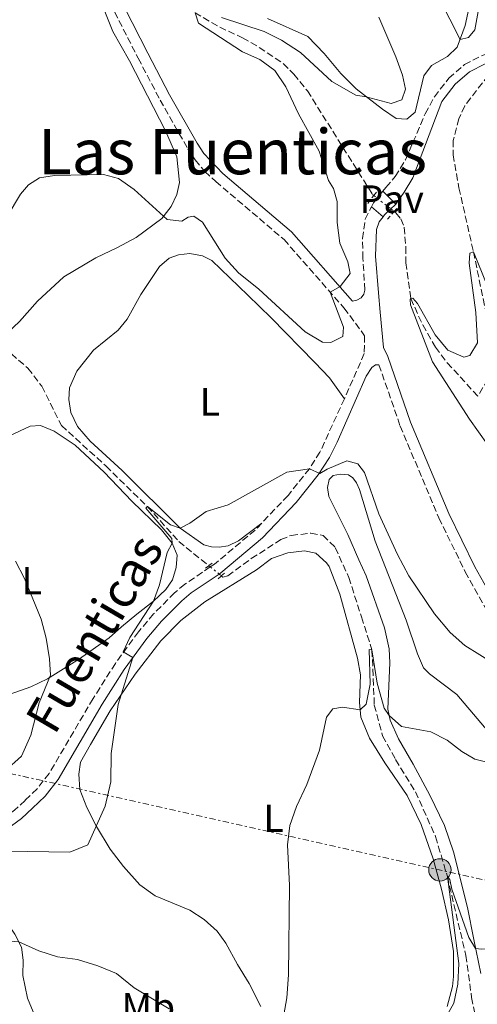
# Model space of a CAD drawing. Units: metres. Extents: x 624796 to 628257, y 4713355 to 4715736.
# Drawn here: x 626986 to 627103, y 4713778 to 4714029 of the extents above; entities that cross this region are included whole.
import ezdxf
from ezdxf.enums import TextEntityAlignment as Align

# ---------------------------------------------------------------- set-up
doc = ezdxf.new("R2010")
doc.units = ezdxf.units.M
doc.header["$MEASUREMENT"] = 0
for name, pattern in [('DGN Style 2', [1.7399219301090239, 1.043953158065414, -0.6959687720436097]), ('DGN Style 3', [2.435890702152634, 1.739921930109024, -0.6959687720436097]), ('DGN Style 5', [1.217945351076317, 0.5219765790327072, -0.6959687720436097]), ('DGN Style 7', [3.4798438602180486, 1.565929737098122, -0.6959687720436097, 0.5219765790327072, -0.6959687720436097])]:
    doc.linetypes.add(name, pattern=pattern)
for name, color, linetype, lineweight in [('Barranco lineal', 142, 'DGN Style 3', 13), ('Barranco lineal no visto', 142, 'DGN Style 5', 0), ('Camino', 7, 'DGN Style 3', 0), ('Curva de nivel intermedia', 30, 'Continuous', 0), ('Etiqueta de uso rústico', 92, 'Continuous', 0), ('Línea de cambio de uso (parcela vista)', 92, 'Continuous', 0), ('Línea de pavimento', 1, 'Continuous', 0), ('Línea eléctrica', 6, 'DGN Style 7', 0), ('Margen derecho', 7, 'Continuous', 0), ('Pavimento', 7, 'Continuous', 0), ('Pontón-alcantarilla (pasos de agua)', 1, 'DGN Style 2', 0), ('Poste tendido eléctrico', 7, 'Continuous', 0), ('Texto de Área (paraje) menor', 7, 'Continuous', 0), ('Transformador', 7, 'Continuous', 0)]:
    doc.layers.add(name, color=color, linetype=linetype, lineweight=lineweight)
doc.styles.add('Style-Arial', font='arial.ttf')

# ---------------------------------------------------------------- blocks, each defined once
blk = doc.blocks.new('5PELE')
at = {"layer": 'Transformador', "linetype": 'Continuous', "lineweight": 0}
h = blk.add_hatch(color=9, dxfattribs=at)
edge = h.paths.add_edge_path()
edge.add_arc((-2.000000476837158e-05, 0), 0.2850000000000001, 0, 360)
at = {"layer": 'Transformador', "color": 252, "linetype": 'Continuous', "lineweight": 0}
blk.add_circle((-2.000000476837158e-05, 0), 0.2850000000000001, dxfattribs=at)

msp = doc.modelspace()

# ---------------------------------------------------------------- linework, layer by layer
at = {"layer": 'Barranco lineal', "color": 142, "linetype": 'DGN Style 3', "lineweight": 13}
for points in [[(626972.9600000001, 4714081.869999999, 549.179999999993), (626973.2100000001, 4714081.15, 549.1300000000047), (626977.1699999999, 4714075.539999999, 548.9900000000052), (626988.3200000003, 4714065.779999999, 548.5399999999936), (626996.0800000001, 4714060.230000001, 548), (627003.3600000005, 4714054.640000001, 547.1300000000047), (627015.3799999999, 4714043.550000001, 546.3099999999977), (627019.8499999996, 4714038.100000001, 545.7299999999959), (627022.2000000002, 4714035.51, 545.6999999999971), (627026.4699999997, 4714032.140000001, 545.5399999999936), (627031.04, 4714030.27, 545), (627037.3399999999, 4714026.600000001, 544.8600000000006), (627043.1500000004, 4714023.91, 544.4799999999959), (627047.4000000004, 4714021.439999999, 544.3399999999965), (627053.5, 4714017.33, 544.3399999999965), (627056.2300000006, 4714014.609999999, 544.0800000000017), (627059.6600000003, 4714010.380000001, 543.9900000000052), (627076.2699999996, 4713983.970000001, 541.7400000000052), (627076.6100000005, 4713983.699999999, 541.7299999999959)], [(627106, 4714016.939999999, 542.6999999999971), (627106.0999999996, 4714015.449999999, 542.6499999999943), (627105.7400000002, 4714014.34, 542.6999999999971), (627099.7400000002, 4714006.560000001, 542.3500000000058), (627098.2300000006, 4714003.279999999, 542.3500000000058), (627096.8200000003, 4713997.75, 542.0599999999977), (627096.7800000003, 4713994.07, 541.9199999999983), (627098.29, 4713985.67, 541.4799999999959), (627101.9699999997, 4713969.350000001, 540), (627105.5199999996, 4713952.140000001, 539.3699999999953), (627105.8899999997, 4713943.27, 539.3699999999953), (627105.6900000004, 4713936.83, 539.0599999999977), (627103.0700000003, 4713932.609999999, 539.1499999999943)], [(627081.79, 4713979.619999999, 541.5800000000017), (627082.2300000006, 4713979.27, 541.570000000007), (627083.4600000001, 4713977.75, 541.429999999993), (627084.3200000003, 4713975.619999999, 541.2700000000041), (627084.7199999997, 4713970.609999999, 540.5800000000017), (627084.7800000003, 4713966.550000001, 540.3699999999953), (627086, 4713957.439999999, 540), (627089.04, 4713950.710000001, 540), (627092.3099999997, 4713945.060000001, 539.7400000000052), (627095.2999999998, 4713941.050000001, 539.6499999999943), (627103.0700000003, 4713932.609999999, 539.1499999999943)], [(626979.3899999997, 4713947.130000001, 543.5599999999977), (626981.3799999999, 4713945.300000001, 543.3999999999943), (626984.2699999996, 4713943.350000001, 543.3600000000006), (626988.4600000001, 4713939.699999999, 542.5599999999977), (626991.9900000002, 4713935.130000001, 542.0399999999936), (626996.9900000002, 4713925.119999999, 541.6100000000006), (627008.3200000003, 4713914.779999999, 540.6699999999983), (627018.8899999997, 4713904.480000001, 540), (627026.8899999997, 4713895.550000001, 539.3899999999994), (627034.5300000003, 4713889.369999999, 538.9400000000023)], [(627037.7400000002, 4713886.779999999, 538.75), (627038.0899999999, 4713886.49, 538.7299999999959), (627039.3600000005, 4713886.810000001, 538.7299999999959), (627045.3799999999, 4713891.189999999, 538.6399999999994), (627052.8899999997, 4713896.01, 538.2200000000012), (627055.54, 4713897.109999999, 538.2200000000012), (627060.5300000003, 4713897.640000001, 538.1699999999983), (627063.6600000003, 4713897.09, 537.8399999999965), (627066.75, 4713894.02, 537.4199999999983), (627070.2199999997, 4713886.369999999, 537.179999999993), (627073.4299999997, 4713876.310000001, 535.5800000000017), (627076.1200000001, 4713867.92, 535), (627076.7199999997, 4713853.869999999, 534.1100000000006), (627078.8399999999, 4713846.02, 533.779999999999), (627082.1399999997, 4713839.980000001, 533.3099999999977), (627087.1900000004, 4713831.789999999, 532.6000000000058), (627092.3399999999, 4713820.34, 531.2400000000052), (627095.3200000003, 4713810.180000001, 530), (627100.04, 4713790.07, 528.8699999999953), (627101.5, 4713779.350000001, 528.070000000007), (627102.8399999999, 4713772.680000001, 527.4600000000064)]]:
    msp.add_polyline3d(points, dxfattribs=at)
at = {"layer": 'Barranco lineal no visto', "color": 142, "linetype": 'DGN Style 5', "lineweight": 0, "extrusion": (0.03046459388468041, -0.02437167502639509, 0.9992386751801842), "elevation": -95244.49783629518, "flags": 128}
msp.add_lwpolyline([(4072634.549732144, 2453263.51923873), (4072634.549732144, 2453263.006598507)], dxfattribs=at)
at = {"layer": 'Barranco lineal no visto', "color": 142, "linetype": 'DGN Style 5', "lineweight": 0, "extrusion": (0.03526186733630992, -0.02846249382003971, 0.9989727159224624), "elevation": -111520.2490610206, "flags": 128}
msp.add_lwpolyline([(4061892.462235436, 2470327.089449715), (4061892.462235436, 2470324.220686915)], dxfattribs=at)
at = {"layer": 'Barranco lineal no visto', "color": 142, "linetype": 'DGN Style 5', "lineweight": 0, "extrusion": (0.04156965382805951, -0.03368575401879845, 0.9985675910306725), "elevation": -132187.1104649493, "flags": 128}
msp.add_lwpolyline([(4057145.997190381, 2477095.440498224), (4057145.997190381, 2477094.692902076)], dxfattribs=at)
at = {"layer": 'Barranco lineal no visto', "color": 142, "linetype": 'DGN Style 5', "lineweight": 0}
msp.add_polyline3d([(627076.6100000005, 4713983.699999999, 541.7299999999959), (627077.4600000001, 4713983.029999999, 541.7100000000064), (627080.9199999999, 4713980.300000001, 541.6100000000006), (627081.79, 4713979.619999999, 541.5800000000017)], dxfattribs=at)
at = {"layer": 'Camino', "color": 7, "linetype": 'DGN Style 3', "lineweight": 0}
for points in [[(626986.989999999, 4714061.439999999, 548.9799999999962), (626991.8799999994, 4714057.460000001, 548.9499999999972), (626997.9999999994, 4714051.77, 548.8699999999953), (627001.3900000001, 4714048.12, 548.8500000000058), (627004.2100000009, 4714044.28, 548.7100000000064), (627006.7099999998, 4714039.600000001, 548.9199999999983), (627010.5499999998, 4714030.470000001, 548.9199999999983), (627016.5599999981, 4714018.689999999, 547.7899999999938), (627022.1399999993, 4714008.040000001, 547.300000000003), (627029.2100000014, 4713995.58, 547), (627031.0399999976, 4713992.770000001, 547.3200000000071), (627033.57, 4713989.859999999, 547.6100000000006), (627036.3099999981, 4713987.28, 547.75), (627053.7100000012, 4713972.49, 546.2700000000042), (627068.9899999987, 4713955.050000002, 544.6499999999943), (627074.2300000002, 4713947.99, 544.2599999999949), (627074.1599999988, 4713943.41, 543.9100000000036), (627069.1099999994, 4713931.930000001, 542.2100000000065)], [(627078.8700000005, 4713984.779999999, 541.7299999999959), (627079.6700000007, 4713985.77, 541.6900000000023), (627082.0500000011, 4713988.53, 542.1600000000036), (627084.6399999994, 4713992.790000003, 542.5200000000043), (627089.6700000009, 4714004.480000001, 543.2400000000054), (627092.0300000012, 4714008.87, 543.5500000000029), (627095.699999999, 4714013.580000003, 543.4100000000036), (627099.670000001, 4714017.060000002, 543.2400000000054), (627104.0300000019, 4714019.310000001, 543.1000000000059), (627105.7999999998, 4714019.99, 543.0899999999965)], [(627071.120000001, 4713956.820000002, 544.6499999999943), (627072.2800000011, 4713957.01, 544.3399999999965), (627073.3399999985, 4713957.61, 544.1600000000036), (627074.0599999981, 4713958.580000001, 544.0399999999936), (627074.3299999986, 4713959.62, 543.8699999999955), (627073.800000001, 4713967.74, 542.8399999999966), (627073.6999999982, 4713972.730000001, 542.4499999999971), (627074.3900000011, 4713977.689999999, 541.8999999999943), (627076.0100000016, 4713980.860000002, 541.8800000000048)], [(627077.899999998, 4713940.59, 544.0800000000019), (627083.3099999973, 4713924.970000001, 543.6399999999994), (627093.1700000011, 4713901.53, 542.5200000000043), (627099.89, 4713887.83, 541.7899999999937), (627105.2800000013, 4713878.100000001, 541.1199999999956), (627119.2800000003, 4713857.790000002, 539.529999999999), (627130.9099999999, 4713838.92, 538.029999999999), (627135.9999999994, 4713831.510000001, 537.4900000000052), (627146.8299999966, 4713819.619999999, 536.3800000000048), (627167.4100000004, 4713799.240000002, 534.9499999999971), (627176.7899999992, 4713785.820000002, 534.0800000000017), (627188.5399999997, 4713767.66, 533.2400000000052), (627204.0599999984, 4713746.980000001, 532.0099999999948), (627206.7099999995, 4713742.74, 531.8500000000059), (627212.2500000005, 4713730.59, 531.2100000000064), (627218.2199999985, 4713714.640000002, 530.3000000000029), (627219.1499999982, 4713709.600000001, 529.9199999999984), (627219.2300000008, 4713705.550000002, 529.4499999999972), (627218.4499999986, 4713701.640000002, 529.2400000000054), (627217.3099999987, 4713699.199999999, 529.029999999999), (627214.7399999981, 4713696.28, 528.6799999999931), (627210.8099999987, 4713693.27, 528.070000000007), (627205.7199999992, 4713690.609999999, 527.429999999993), (627199.6499999984, 4713688.220000003, 526.9100000000036)], [(627069.1099999994, 4713931.930000001, 542.2100000000065), (627062.870000001, 4713918.32, 540.2700000000042), (627060.1999999977, 4713914.100000001, 539.8999999999943), (627054.7300000006, 4713907.280000002, 539.6100000000006), (627048.0300000017, 4713900.230000001, 539.4700000000012)], [(627048.0300000017, 4713900.230000001, 539.4700000000012), (627046.3399999996, 4713898.440000001, 539.4400000000024), (627035.9999999997, 4713889.770000001, 539.3099999999977), (627034.9299999991, 4713889.050000001, 539.3200000000071)], [(627034.9299999991, 4713889.050000001, 539.3200000000071), (627028.409999999, 4713884.640000001, 539.3800000000047), (627025.8200000006, 4713882.480000001, 539.4299999999931), (627020.4899999974, 4713877.100000001, 539.5800000000019), (627016.6400000007, 4713872.540000002, 539.7700000000041), (627010.7499999988, 4713864.480000001, 540.3200000000071), (627005.0699999991, 4713855.53, 540.6499999999943), (626993.8799999978, 4713836.439999999, 541.9199999999983), (626990.7899999986, 4713832.51, 542.2200000000012), (626987.7399999977, 4713829.560000001, 542.3099999999976), (626985.0699999988, 4713827.109999999, 541.8899999999996), (626976.2100000008, 4713820.580000001, 540.3399999999966), (626965.1399999999, 4713812.240000002, 538.8800000000048), (626953.4099999998, 4713804.970000003, 537.5899999999966), (626945.9400000019, 4713801.070000002, 537.1000000000059), (626935.5100000004, 4713796.790000002, 536.3300000000019), (626923.6599999995, 4713793.330000003, 535.7599999999948), (626881.1999999977, 4713785.360000002, 534.6600000000037), (626860.7800000015, 4713782.2, 534.4499999999973), (626850.9299999989, 4713781, 534.5599999999978), (626843.0599999988, 4713780.810000001, 534.4100000000036)]]:
    msp.add_polyline3d(points, dxfattribs=at)
at = {"layer": 'Curva de nivel intermedia', "color": 30, "linetype": 'Continuous', "lineweight": 0, "flags": 128}
for points, elevation in [([(627090.7999999997, 4714038.909999998), (627098.5500000013, 4714023.460000001), (627100.7400000016, 4714023.949999998), (627102.3399999999, 4714025.96), (627104.1000000011, 4714035.769999999)], 545), ([(627057.4400000017, 4714004.539999999), (627054.2099999996, 4714011.439999999), (627051.3799999999, 4714015.550000001), (627047.5800000001, 4714018.350000001), (627043.1100000021, 4714020.34), (627031.9500000017, 4714027.580000001), (627031.0399999998, 4714030.27)], 545), ([(627037.7800000011, 4714029.039999999), (627048.6300000006, 4714025.5), (627053.100000001, 4714023.27), (627057.8700000008, 4714020.180000001), (627065.9300000009, 4714012.779999999), (627071.9700000006, 4714009.25), (627074.6799999995, 4714008.880000001), (627080.9800000006, 4714007.149999999), (627083.7099999996, 4714008.09), (627084.6999999997, 4714010.800000002), (627083.9100000008, 4714014.330000001), (627082.240000001, 4714019.050000002), (627077.8500000011, 4714029.159999999)], 545), ([(626983.1599999999, 4713978.34), (626986.5599999997, 4713984.050000001), (626988.6300000016, 4713986.449999999), (626991.4400000013, 4713988.21), (626995.2000000009, 4713988.829999999), (627007.7300000013, 4713989.039999999), (627011.5500000013, 4713988.039999999), (627015.520000001, 4713985.249999999), (627023.980000001, 4713977.59), (627027.64, 4713977.180000001), (627029.2899999997, 4713978.190000001), (627030.7000000001, 4713978.439999999), (627032.9800000021, 4713976.949999999), (627038.7500000012, 4713967.710000002), (627042.1300000007, 4713964.019999999), (627047.2699999994, 4713959.84), (627059.0600000002, 4713948.960000001), (627063.5199999993, 4713946.369999997), (627065.6700000018, 4713946.210000001), (627068.6800000002, 4713947.82), (627068.8700000002, 4713950.13), (627065.4700000006, 4713959.07), (627068.0200000008, 4713960.53), (627070.5399999999, 4713963.829999999), (627069.9499999998, 4713966.8), (627067.9200000003, 4713971.599999999), (627067.2300000018, 4713976.8), (627067.2200000007, 4713982.210000001), (627066.2999999998, 4713985.460000001), (627065.0700000004, 4713987.550000001), (627062.6299999997, 4713994.989999999), (627057.4400000017, 4714004.539999999)], 545), ([(627107.8700000019, 4713917.050000001), (627100.9299999995, 4713926.749999999), (627091.5199999993, 4713941.289999999), (627085.9500000015, 4713955.82), (627085.8200000018, 4713957.17), (627086.0000000007, 4713957.439999999), (627086.5599999995, 4713957.519999999), (627087.7500000009, 4713956.220000001), (627092.2400000013, 4713948.179999998), (627095.4600000001, 4713944.289999999), (627099.5500000003, 4713942.55), (627101.0400000013, 4713942.91), (627102.9800000013, 4713946.17), (627102.5600000012, 4713953.909999999), (627100.8900000014, 4713966.470000001), (627101.0700000002, 4713968.99), (627101.9700000011, 4713969.350000001), (627106.7099999996, 4713957.66)], 540.0000000000001), ([(627003.7700000005, 4713818.279999998), (627008.1600000004, 4713828.130000001), (627009.5500000007, 4713834.26), (627009.7000000004, 4713841.529999998), (627011.4200000016, 4713853.999999999), (627015.2300000003, 4713865.949999998), (627012.7600000005, 4713867.400000001), (627014.4300000002, 4713871.109999999), (627020.4299999994, 4713880.3), (627022.0200000008, 4713884.539999999), (627023.9699999999, 4713892.759999999), (627025.2400000017, 4713895.109999998), (627025.0899999997, 4713896.329999999), (627018.5200000005, 4713904.039999999), (627018.8899999993, 4713904.480000001), (627024.75, 4713899.76), (627027.2500000012, 4713898.929999998), (627029.75, 4713900.23), (627033.8700000017, 4713903.170000001), (627039.52, 4713904.919999998), (627054.4000000019, 4713913.220000001), (627060.2000000001, 4713914.099999999), (627062.8500000008, 4713912.869999999), (627064.7100000005, 4713914), (627069.6799999994, 4713916.079999999), (627072.5100000014, 4713915.300000001), (627074.180000001, 4713913.109999998), (627077.8600000001, 4713902.569999999), (627082.620000001, 4713892.210000002), (627085.52, 4713886.769999999), (627092.010000001, 4713877.07), (627096.0400000011, 4713872.359999998), (627099.7400000002, 4713868.999999999), (627107.3900000014, 4713864.320000002)], 540.0000000000001), ([(626982.6799999994, 4713837.080000001), (626986.8100000002, 4713840.859999998), (626989.2000000017, 4713846.149999999), (626991.3499999996, 4713854.41), (626994.2500000009, 4713861.509999999), (626994.0000000006, 4713865.619999999), (626993.0799999997, 4713870.930000001), (626991.8800000016, 4713875.79), (626987.6300000004, 4713886.099999999), (626985.3200000013, 4713890.529999998)], 545), ([(627053.3700000015, 4713773.499999999), (627054.4100000008, 4713779.220000001), (627054.8300000011, 4713785.100000001), (627055.1399999994, 4713807.859999998), (627054.5600000005, 4713818.24), (627055.2300000011, 4713823.199999998), (627056.9000000008, 4713828.050000001), (627059.5499999995, 4713833.640000001), (627062.7800000015, 4713842.369999999), (627064.5000000005, 4713850.82), (627066.1200000009, 4713852.880000001), (627068.630000001, 4713853.33), (627073.1000000014, 4713852.630000001), (627074.6799999995, 4713854.119999999), (627075.6500000019, 4713859.150000001), (627075.3900000004, 4713868.050000002), (627076.1200000012, 4713867.92), (627077.4600000001, 4713859.42), (627079.2400000015, 4713853.060000001), (627080.54, 4713851.189999999), (627083.6300000013, 4713848.440000001), (627091.1000000013, 4713847.069999999), (627095.29, 4713844.890000001), (627099.0499999997, 4713842), (627102.3300000009, 4713840.109999999), (627107.4900000019, 4713838.810000001)], 535), ([(626843.9500000007, 4713793.850000001), (626853.0299999999, 4713795.48), (626858.0200000011, 4713795.819999999), (626869.2199999995, 4713795.989999999), (626886.0400000013, 4713797.240000002), (626903.0700000012, 4713797.930000001), (626907.9999999999, 4713798.789999997), (626925.6100000008, 4713802.920000001), (626944.0100000007, 4713806.289999999), (626949.9400000006, 4713808.31), (626959.3900000011, 4713812.099999998), (626972.0700000012, 4713818.609999999), (626973.7600000009, 4713818.739999999), (626975.0599999997, 4713816.52), (626977.0700000013, 4713816.400000001), (626983.0800000017, 4713816.67), (626999.1300000004, 4713816.400000001), (627003.7700000005, 4713818.279999998)], 540.0000000000001), ([(627094.1400000012, 4713772.859999999), (627096.9500000008, 4713777.859999999), (627098.0100000004, 4713782.75), (627098.2200000006, 4713788.000000001), (627095.3200000013, 4713810.180000001), (627095.9699999995, 4713809.38), (627096.5000000015, 4713806.98), (627100.8300000011, 4713794.63), (627102.530000002, 4713791.829999999), (627104.0200000008, 4713791.689999999), (627109.9599999995, 4713792.179999998), (627114.5900000008, 4713790.770000001), (627118.5600000005, 4713787.720000002), (627123.8900000014, 4713785.15), (627133.0300000011, 4713779.279999999), (627142.4900000005, 4713773.880000001)], 530.0000000000001), ([(626823.8600000008, 4713783.430000001), (626846.72, 4713782.46), (626851.7200000001, 4713782.640000001), (626891.150000001, 4713787.909999999), (626894.7100000017, 4713787.9), (626895.3399999997, 4713785.109999998), (626897.0300000017, 4713785.229999999), (626925.1200000013, 4713789.739999999), (626934.88, 4713791.91), (626950.5900000011, 4713796.279999999), (626955.5100000007, 4713797.17), (626963.4800000014, 4713797.599999999), (626970.4300000007, 4713796.439999999), (626978.4600000017, 4713794.160000001), (626986.1600000019, 4713793.550000001), (626991.2500000013, 4713791.230000001), (626996.0300000003, 4713789.730000001), (627001.0900000005, 4713789.069999999), (627006.2400000005, 4713787.449999998), (627011.0000000015, 4713785.439999999), (627015.520000001, 4713781.829999999), (627024.4600000017, 4713776.429999999)], 535)]:
    msp.add_lwpolyline(points, dxfattribs=dict(at, elevation=elevation))
at = {"layer": 'Línea de cambio de uso (parcela vista)', "color": 92, "linetype": 'Continuous', "lineweight": 0}
for points in [[(626979.3899999997, 4713947.130000001, 543.5500000000029), (626983.3099999997, 4713948.789999999, 544.3099999999977), (626986.3099999997, 4713951.640000001, 544.3099999999977), (626990.9299999997, 4713956.810000001, 544.3099999999977), (626997.6500000004, 4713963.02, 544.2599999999948), (627005.7800000003, 4713967.800000001, 544.4499999999971), (627011.3200000003, 4713970.42, 544.4499999999971), (627016.0099999999, 4713973.039999999, 544.5899999999965), (627022.5499999998, 4713977.880000001, 545.1999999999971), (627025, 4713980.930000001, 545.3000000000029), (627026.3799999999, 4713983.970000001, 545.5800000000017), (627027.1200000001, 4713987.050000001, 545.8099999999977), (627026.3700000001, 4713993.560000001, 546.1399999999994), (627023.4900000002, 4714000.180000001, 546.3300000000017), (627014.3099999997, 4714018, 547.0599999999977), (627010.0899999999, 4714025.52, 547.6900000000023), (627005.0899999999, 4714038.119999999, 548.3999999999943), (627002.04, 4714043.359999999, 548.4199999999983), (626986.9900000002, 4714061.439999999, 548.9799999999959)], [(627101.8899999997, 4714036.529999999, 545.7400000000052), (627099.9000000004, 4714027.060000001, 545.320000000007), (627097.8099999997, 4714021.5, 544.8000000000029), (627095.3700000001, 4714019.130000001, 544.7100000000064), (627091.3099999997, 4714016.850000001, 544.7100000000064), (627089.3300000001, 4714014.189999999, 544.8000000000029), (627087.1100000005, 4714004.980000001, 545.0399999999936), (627084.9600000001, 4714003.180000001, 544.9900000000052), (627082.3200000003, 4714003.359999999, 544.7100000000064), (627078.8300000001, 4714005.67, 544.8000000000029), (627072.1299999999, 4714010.859999999, 545.0399999999936), (627068.1900000004, 4714014.779999999, 545.0399999999936), (627063.9000000004, 4714019.859999999, 545.0399999999936), (627059.7400000002, 4714024.189999999, 545.0399999999936), (627049.5099999999, 4714028.84, 545.0399999999936)], [(627048.0300000003, 4713900.230000001, 539.4700000000012), (627042.0800000001, 4713895.689999999, 539.5899999999965), (627039.4699999997, 4713894.449999999, 539.6399999999994), (627037.1600000003, 4713894.109999999, 539.7100000000064), (627035.2000000002, 4713894.17, 539.7599999999948), (627033.2999999998, 4713894.730000001, 539.7599999999948), (627027.25, 4713898.930000001, 539.8999999999943), (627012.4500000002, 4713913.609999999, 540.9100000000036), (627004.3600000005, 4713921.09, 541.5399999999936), (627001.0899999999, 4713924.850000001, 541.7299999999959), (626999.3799999999, 4713928.430000001, 542.0800000000017), (626998.9299999997, 4713931.730000001, 542.2899999999936), (626999.0499999998, 4713934.689999999, 542.320000000007), (627000.9299999997, 4713938.970000001, 542.3699999999953), (627005.2000000002, 4713944.279999999, 542.4799999999959), (627011.4199999999, 4713949.4, 542.5800000000017), (627013.7599999999, 4713952.16, 542.3899999999994), (627017.1900000004, 4713958.460000001, 542.6699999999983), (627021.9800000006, 4713965.600000001, 543.1900000000023), (627024.4400000004, 4713967.710000001, 543.4700000000012), (627026.8099999997, 4713968.630000001, 543.4700000000012), (627029.6799999997, 4713968.960000001, 543.4499999999971), (627032.9100000003, 4713968.350000001, 543.6300000000047), (627035.3300000001, 4713967.15, 543.6300000000047), (627044.4800000006, 4713958.279999999, 543.3300000000017), (627050.4299999997, 4713952.51, 542.7400000000052), (627061.5700000003, 4713941.189999999, 542.4600000000064), (627065.2599999999, 4713937.25, 542.4799999999959), (627069.1100000005, 4713931.930000001, 542.2100000000064)], [(626983.7800000003, 4713922.439999999, 543.5599999999977), (626989.0499999998, 4713924.91, 543.0899999999965), (626991.7000000002, 4713925.08, 542.7599999999948), (626995.1100000005, 4713923.630000001, 542.2899999999936), (627000.5, 4713920.060000001, 541.779999999999), (627007.8499999996, 4713913.210000001, 541.2100000000064), (627014.9400000004, 4713905.82, 540.7200000000012), (627022.5199999996, 4713898.52, 540.3399999999965), (627025.2400000002, 4713895.109999999, 540.0399999999936), (627026.4699999997, 4713892.029999999, 539.8800000000047), (627026.2100000001, 4713888.890000001, 539.8800000000047), (627025.3200000003, 4713885.789999999, 539.9900000000052), (627023.5700000003, 4713883.32, 539.9499999999971), (627020.4299999997, 4713880.300000001, 539.9499999999971), (627016.1799999997, 4713877.050000001, 540.3899999999994), (627012.2999999998, 4713873.83, 541.1399999999994), (627009.1900000004, 4713871, 541.6399999999994), (627001.5700000003, 4713865.67, 543.0500000000029), (626993.4199999999, 4713860.560000001, 545.1399999999994), (626989.2100000001, 4713858.52, 546.0099999999948), (626979.5300000003, 4713855.109999999, 548.820000000007)], [(627103.8499999996, 4713785.5, 529.1100000000006), (627102.0499999998, 4713794.130000001, 530.2599999999948), (627100.4400000004, 4713802.300000001, 530.8300000000017), (627096.8600000005, 4713816.480000001, 532.5399999999936), (627094.5700000003, 4713823.16, 533.1499999999943), (627090.8399999999, 4713830.880000001, 533.6900000000023), (627086.5800000001, 4713838.77, 534.4900000000052), (627082.9199999999, 4713845.220000001, 534.8000000000029), (627080.79, 4713850.050000001, 534.9799999999959), (627080.2000000002, 4713852.779999999, 535.1199999999953), (627080.7100000001, 4713864.59, 536.0200000000041), (627080.4600000001, 4713868.230000001, 536.25), (627079.3399999999, 4713873.5, 536.4199999999983), (627074.5999999996, 4713886.800000001, 537.6100000000006), (627072.7800000003, 4713890.890000001, 537.9700000000012), (627069.9699999997, 4713897.289999999, 538.529999999999), (627065.1699999999, 4713907.050000001, 539), (627064.7800000003, 4713909.34, 539.2599999999948), (627065.2000000002, 4713911.32, 539.2599999999948), (627066.2199999997, 4713912.350000001, 539.279999999999), (627068.1100000005, 4713912.74, 539.279999999999), (627070.1799999997, 4713912.51, 539.279999999999), (627071.2400000002, 4713911.789999999, 539.279999999999), (627072.2199999997, 4713910.529999999, 539.279999999999), (627072.9600000001, 4713908.800000001, 539.2100000000064), (627076.9699999997, 4713895.630000001, 538.4100000000036), (627084.8700000001, 4713875.480000001, 536.5599999999977), (627087.7199999997, 4713866.9, 536.1300000000047), (627089.2599999999, 4713863.34, 536.0399999999936), (627090.7699999996, 4713861.789999999, 535.9700000000012), (627097.7699999996, 4713856.539999999, 535.8500000000058), (627115.1500000004, 4713836.039999999, 534.6999999999971)], [(627047.7999999998, 4713777.02, 536.1999999999971), (627044.8399999999, 4713782.91, 536.7400000000052), (627041.8300000001, 4713787.720000001, 537), (627038.9100000003, 4713793.16, 537.4700000000012), (627036.7199999997, 4713796.210000001, 537.5399999999936), (627033.4000000004, 4713799.220000001, 537.7100000000064), (627029.7300000006, 4713801.640000001, 538.0099999999948), (627020.9000000004, 4713805.289999999, 538.1300000000047), (627017, 4713808.050000001, 538.2899999999936), (627012.79, 4713812.75, 538.5099999999948), (627009.4299999997, 4713817.15, 539.0200000000041), (627005.9000000004, 4713822.939999999, 539.8000000000029), (627003.4500000002, 4713827.730000001, 540.6000000000058), (627001.7000000002, 4713832.359999999, 540.8099999999977), (627001.4500000002, 4713836.25, 540.929999999993), (627001.8200000003, 4713839.279999999, 540.8800000000047), (627004.4299999997, 4713843.850000001, 540.3099999999977), (627009.4400000004, 4713852.430000001, 540.2700000000041), (627015.8300000001, 4713861.699999999, 539.679999999993), (627022.3099999997, 4713870.24, 539.279999999999), (627027.4100000003, 4713875.439999999, 539.070000000007), (627033.5700000003, 4713880.199999999, 538.9499999999971), (627046.6900000004, 4713888.34, 538.8600000000006), (627050.5099999999, 4713891.199999999, 538.8600000000006), (627054.7199999997, 4713892.619999999, 538.6900000000023), (627058.9400000004, 4713893.180000001, 538.4100000000036), (627061.8399999999, 4713892.609999999, 538.2200000000012), (627064.5700000003, 4713890.130000001, 537.9400000000023), (627065.1799999997, 4713889.16, 537.8300000000017), (627067.9699999997, 4713882.130000001, 537.1199999999953), (627072.4400000004, 4713865.810000001, 535.9499999999971), (627073.1699999999, 4713861.58, 535.8099999999977), (627072.9000000004, 4713854.529999999, 535.0500000000029), (627073.2999999998, 4713850.77, 534.820000000007), (627075.4900000002, 4713845.449999999, 534.3500000000058), (627079.3700000001, 4713839.15, 533.5500000000029), (627085.0499999998, 4713830.82, 532.7100000000064), (627088.6500000004, 4713823.470000001, 532.1900000000023), (627091.7199999997, 4713814.65, 531.5099999999948), (627093.8600000005, 4713806.930000001, 530.9900000000052), (627095.5999999996, 4713799.119999999, 530.6100000000006), (627096.8600000005, 4713791.039999999, 530.4700000000012), (627096.9199999999, 4713784.689999999, 530.429999999993), (627096.6600000003, 4713782.17, 530.429999999993), (627095.2999999998, 4713777.01, 530.3600000000006)], [(626960.6399999997, 4713760.880000001, 527.7599999999948), (626961.2000000002, 4713781.630000001, 532.3600000000006), (626961.7300000006, 4713786.230000001, 533.1900000000023), (626963.0300000003, 4713791.58, 534.029999999999), (626965.1100000005, 4713795.529999999, 534.6199999999953), (626968.1600000003, 4713797.960000001, 534.9900000000052), (626971.0700000003, 4713798.970000001, 535.279999999999), (626975.29, 4713799.41, 535.6300000000047), (626980.8399999999, 4713799.130000001, 535.6699999999983), (626983.5099999999, 4713797.82, 535.5099999999948), (626985.1500000004, 4713795.51, 535.3500000000058), (626986.8700000001, 4713792.180000001, 534.8800000000047), (626987.2400000002, 4713788.880000001, 534.1699999999983), (626987.1399999997, 4713784.91, 533.5099999999948), (626988.3399999999, 4713779.140000001, 532.1499999999943), (626994.1299999999, 4713765.25, 529.029999999999)]]:
    msp.add_polyline3d(points, dxfattribs=at)
at = {"layer": 'Línea de pavimento', "color": 1, "linetype": 'Continuous', "lineweight": 0, "elevation": 541.7400000000052, "flags": 128}
msp.add_lwpolyline([(627082.1600000003, 4713981.460000001), (627078.8700000001, 4713984.779999999)], dxfattribs=at)
at = {"layer": 'Línea de pavimento', "color": 1, "linetype": 'Continuous', "lineweight": 0, "extrusion": (0.01934823628164907, -0.01690494363202235, 0.9996698798271295), "elevation": -67015.06479821775, "flags": 128}
msp.add_lwpolyline([(3962472.811377587, 2628527.794142812), (3962472.811377587, 2628523.902035415)], dxfattribs=at)
at = {"layer": 'Línea de pavimento', "color": 1, "linetype": 'Continuous', "lineweight": 0, "extrusion": (-0.2486131553332099, 0.265126206227553, 0.9316112889862651), "elevation": 1094403.837365752, "flags": 128}
msp.add_lwpolyline([(-3681907.463207579, -2803686.390544318), (-3681908.011740167, -2803686.500598846), (-3681911.973583173, -2803686.500598846)], dxfattribs=at)
at = {"layer": 'Línea de pavimento', "color": 1, "linetype": 'Continuous', "lineweight": 0}
msp.add_polyline3d([(627078.8700000001, 4713984.779999999, 541.7400000000052), (627077.4600000001, 4713983.029999999, 541.820000000007), (627076.5199999996, 4713981.859999999, 541.8800000000047), (627076.0099999999, 4713980.859999999, 541.8800000000047)], dxfattribs=at)
at = {"layer": 'Línea eléctrica', "color": 6, "linetype": 'DGN Style 7', "lineweight": 0}
msp.add_polyline3d([(626472.9299999991, 4713951.49, 542.7200000000012), (626634.5799999973, 4713914.5, 534.1399999999994), (626814.0500000011, 4713874.58, 567.0399999999936), (627214.3000000005, 4713784.720000001, 530.9700000000012), (627387.2800000012, 4713745.76, 532.1300000000047), (627537.2699999985, 4713712.600000001, 528.0800000000017), (627752.5399999989, 4713665.029999999, 555.2299999999959), (627862.4899999974, 4713631.45, 555.1399999999994), (628063.4400000013, 4713570.420000001, 535.070000000007), (628249.9400000004, 4713514.179999999, 487.4400000000023), (628255.5100000027, 4713512.500000001, 486.179999999993)], dxfattribs=at)
at = {"layer": 'Margen derecho', "color": 7, "linetype": 'Continuous', "lineweight": 0}
for points in [[(627013.079999998, 4714031.610000002, 548.9199999999983), (627019.0100000022, 4714019.980000001, 547.7899999999938), (627024.5699999989, 4714009.370000001, 547.300000000003), (627031.5799999986, 4713997.02, 547), (627033.2600000015, 4713994.439999999, 547.3200000000071), (627038.1599999989, 4713989.340000002, 547.75), (627055.6600000003, 4713974.470000001, 546.2700000000042), (627071.120000001, 4713956.820000002, 544.6499999999943)], [(627082.1600000006, 4713981.460000002, 541.7500000000002), (627084.36, 4713984.560000001, 541.8300000000017), (627086.5199999993, 4713988.17, 542.2100000000065), (627093.9099999988, 4714007.650000002, 543.5500000000029), (627097.3299999986, 4714012.040000002, 543.4100000000036), (627100.9400000006, 4714015.2, 543.2400000000054), (627104.9499999983, 4714017.27, 543.1000000000059), (627105.9499999996, 4714017.660000001, 543.0899999999965)], [(627078.9400000019, 4713978.300000002, 541.8000000000029), (627077.9699999974, 4713977.000000001, 541.8800000000048), (627077.3000000013, 4713975.020000001, 542.2100000000065), (627077.0599999977, 4713968.210000002, 542.8399999999966), (627077.7600000018, 4713958.940000001, 544), (627078.1799999997, 4713953.970000002, 544.3099999999978), (627079.0499999992, 4713944.95, 544.1399999999994), (627080.1199999999, 4713942.640000002, 544.1100000000006), (627085.8999999978, 4713925.960000001, 543.6399999999994), (627095.6900000002, 4713902.680000001, 542.5200000000043), (627102.350000001, 4713889.109999999, 541.7899999999937), (627107.6399999994, 4713879.560000001, 541.1199999999956), (627121.6000000003, 4713859.300000001, 539.529999999999), (627133.23, 4713840.430000002, 538.029999999999), (627138.170000002, 4713833.230000001, 537.4900000000052), (627148.8299999972, 4713821.540000002, 536.3800000000048), (627169.5399999983, 4713801.029999999, 534.9499999999971), (627179.0899999992, 4713787.37, 534.0800000000017), (627190.8099999983, 4713769.25, 533.2400000000052), (627206.3500000017, 4713748.550000002, 532.0099999999948), (627209.1499999979, 4713744.050000003, 531.8500000000059), (627214.8000000007, 4713731.660000001, 531.2100000000064), (627220.9099999995, 4713715.320000002, 530.3000000000029), (627221.9099999985, 4713709.880000001, 529.9199999999984)], [(627037.1599999998, 4713887.250000002, 539.3099999999977), (627037.6499999971, 4713887.58, 539.3099999999977), (627048.2199999995, 4713896.440000001, 539.4400000000024), (627056.8000000003, 4713905.470000001, 539.6100000000006), (627062.4400000018, 4713912.5, 539.8999999999943), (627065.2600000004, 4713916.960000002, 540.2700000000042), (627067.2499999999, 4713920.869999999, 540.7400000000054), (627074.629999998, 4713937.660000003, 543.1699999999984), (627076.0599999985, 4713939.880000001, 543.6399999999994), (627076.9999999995, 4713940.529999999, 544.0099999999949), (627077.899999998, 4713940.59, 544.0800000000019)], [(626843.0599999988, 4713778.070000002, 534.4100000000036), (626851.1299999978, 4713778.26, 534.5599999999978), (626861.1599999993, 4713779.480000001, 534.4499999999973), (626881.6600000004, 4713782.660000001, 534.6600000000037), (626924.300000001, 4713790.66, 535.7599999999948), (626936.4200000024, 4713794.199999999, 536.3300000000019), (626947.1000000021, 4713798.58, 537.1000000000059), (626954.7699999987, 4713802.59, 537.5899999999966), (626966.6900000012, 4713809.970000001, 538.8800000000048), (626977.8500000014, 4713818.380000001, 540.3399999999966), (626986.8199999989, 4713824.99, 541.8899999999996), (626989.6199999996, 4713827.560000001, 542.3099999999976), (626992.8299999972, 4713830.67, 542.2200000000012), (626996.1499999987, 4713834.890000001, 541.9199999999983), (627007.4099999995, 4713854.100000001, 540.6499999999943), (627013.0199999998, 4713862.930000001, 540.3200000000071), (627018.7999999999, 4713870.840000001, 539.7700000000041), (627022.5199999993, 4713875.250000001, 539.5800000000019), (627027.6800000003, 4713880.460000001, 539.4299999999931), (627030.0599999985, 4713882.439999999, 539.3800000000047), (627037.1599999998, 4713887.250000002, 539.3099999999977)]]:
    msp.add_polyline3d(points, dxfattribs=at)
at = {"layer": 'Pontón-alcantarilla (pasos de agua)', "color": 1, "linetype": 'DGN Style 2', "lineweight": 0, "flags": 128}
for points, elevation in [([(627076.6100000005, 4713983.699999999), (627077.7599999999, 4713985.16)], 541.6199999999953), ([(627075.0499999998, 4713981.710000001), (627076.6100000005, 4713983.699999999)], 541.6199999999953), ([(627035.4000000004, 4713890.050000001), (627034.5300000003, 4713889.369999999)], 539.3500000000058), ([(627034.5300000003, 4713889.369999999), (627033.3799999999, 4713888.460000001)], 539.3500000000058), ([(627037.7400000002, 4713886.779999999), (627038.9299999997, 4713887.84)], 538.9100000000036), ([(627036.9100000003, 4713886.039999999), (627037.7400000002, 4713886.779999999)], 538.9100000000036)]:
    msp.add_lwpolyline(points, dxfattribs=dict(at, elevation=elevation))
at = {"layer": 'Pontón-alcantarilla (pasos de agua)', "color": 1, "linetype": 'DGN Style 2', "lineweight": 0, "extrusion": (-0.02288265658499627, -0.02594254672276102, 0.999401505050473), "elevation": -136100.727896238, "flags": 128}
msp.add_lwpolyline([(-2647991.216316408, 3947715.140756352), (-2647991.216316408, 3947717.742486546)], dxfattribs=at)
at = {"layer": 'Pontón-alcantarilla (pasos de agua)', "color": 1, "linetype": 'DGN Style 2', "lineweight": 0, "extrusion": (-0.02276798844365078, -0.02579494642910112, 0.9994079444555911), "elevation": -135333.0333295572, "flags": 128}
msp.add_lwpolyline([(-2649327.588430417, 3946842.202705506), (-2649327.588430417, 3946844.818541892)], dxfattribs=at)

# ---------------------------------------------------------------- block references
at = {"layer": 'Poste tendido eléctrico', "color": 7, "linetype": 'Continuous', "lineweight": 0, "xscale": 10, "yscale": 10, "zscale": 10}
msp.add_blockref('5PELE', (627093.440000002, 4713811.869999999, 530.8399999999965), dxfattribs=at)

# ---------------------------------------------------------------- texts
at = {"color": 7, "linetype": 'Continuous', "lineweight": 0, "style": 'Style-Arial'}
msp.add_text('Fuenticas', height=9, rotation=59.62316999999999, dxfattribs=at).set_placement((627009.2695903342, 4713869.848349544, 541.8500000000058), align=Align.CENTER)
at = {"layer": 'Etiqueta de uso rústico', "color": 92, "linetype": 'Continuous', "lineweight": 0, "style": 'Style-Arial'}
for s, p in [('L', (627034.8214203788, 4713931.140010002, 541.679999999993)), ('L', (626989.44142038, 4713885.580010001, 544.9199999999983)), ('L', (627051.0214203794, 4713824.990010001, 535.6100000000006)), ('Mb', (627019.1402462434, 4713776.960010001, 534.2100000000064))]:
    msp.add_text(s, height=7.000000000000002, dxfattribs=at).set_placement(p, align=Align.MIDDLE_CENTER)
at = {"layer": 'Pavimento', "color": 7, "linetype": 'Continuous', "lineweight": 0, "style": 'Style-Arial'}
msp.add_text('Pav', height=7.000000000000002, dxfattribs=at).set_placement((627081.1657062577, 4713982.780009999, 541.7899999999936), align=Align.MIDDLE_CENTER)
at = {"layer": 'Texto de Área (paraje) menor', "color": 7, "linetype": 'Continuous', "lineweight": 0, "style": 'Style-Arial'}
msp.add_text('Las Fuenticas', height=11.5, dxfattribs=at).set_placement((627040.6240048942, 4713994.87001, 545.5800000000017), align=Align.MIDDLE_CENTER)

doc.saveas('drawing.dxf')
